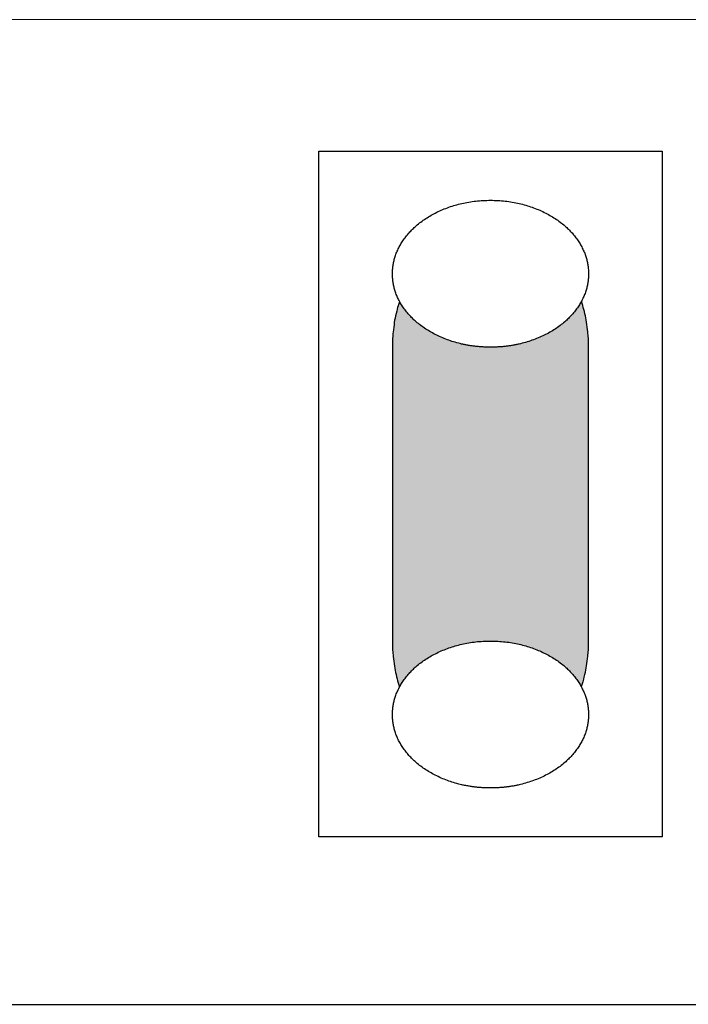
# Model space of a CAD drawing. Units: millimetres. Extents: x -199 to 237, y -33 to 76.
# Drawn here: x -108 to -101, y 43 to 53 of the extents above; entities that cross this region are included whole.
import ezdxf

# ---------------------------------------------------------------- set-up
doc = ezdxf.new("R2010")
doc.units = ezdxf.units.MM
doc.header["$LTSCALE"] = 5.08
doc.layers.add('一般', color=7, linetype='Continuous', lineweight=5)

# ---------------------------------------------------------------- blocks, each defined once
blk = doc.blocks.new('グループ-11')
at = {"layer": '一般', "linetype": 'Continuous', "lineweight": 0}
blk.add_hatch(color=255, dxfattribs=at).paths.add_polyline_path([(-102.783, 50.272), (-102.775, 50.271), (-102.767, 50.271), (-102.759, 50.27), (-102.751, 50.268), (-102.743, 50.266), (-102.735, 50.264), (-102.727, 50.261), (-102.719, 50.257), (-102.711, 50.253), (-102.703, 50.249), (-102.695, 50.245), (-102.687, 50.239), (-102.679, 50.234), (-102.671, 50.228), (-102.664, 50.222), (-102.656, 50.215), (-102.649, 50.207), (-102.641, 50.2), (-102.634, 50.192), (-102.627, 50.183), (-102.62, 50.174), (-102.612, 50.165), (-102.606, 50.156), (-102.599, 50.146), (-102.592, 50.135), (-102.585, 50.124), (-102.579, 50.113), (-102.572, 50.102), (-102.566, 50.09), (-102.56, 50.078), (-102.554, 50.065), (-102.548, 50.053), (-102.543, 50.039), (-102.537, 50.026), (-102.532, 50.012), (-102.526, 49.998), (-102.521, 49.984), (-102.516, 49.969), (-102.512, 49.954), (-102.507, 49.939), (-102.502, 49.924), (-102.498, 49.908), (-102.494, 49.892), (-102.49, 49.876), (-102.486, 49.86), (-102.483, 49.843), (-102.479, 49.827), (-102.476, 49.81), (-102.473, 49.793), (-102.47, 49.776), (-102.468, 49.758), (-102.465, 49.741), (-102.463, 49.723), (-102.461, 49.705), (-102.459, 49.687), (-102.457, 49.669), (-102.456, 49.651), (-102.455, 49.633), (-102.453, 49.615), (-102.453, 49.597), (-102.452, 49.579), (-102.451, 49.56), (-102.451, 49.542), (-102.451, 49.524), (-102.451, 46.531), (-102.451, 46.513), (-102.451, 46.494), (-102.452, 46.476), (-102.453, 46.458), (-102.453, 46.439), (-102.455, 46.421), (-102.456, 46.403), (-102.457, 46.385), (-102.459, 46.367), (-102.461, 46.349), (-102.463, 46.331), (-102.465, 46.314), (-102.468, 46.296), (-102.47, 46.279), (-102.473, 46.262), (-102.476, 46.245), (-102.479, 46.228), (-102.483, 46.211), (-102.486, 46.195), (-102.49, 46.178), (-102.494, 46.162), (-102.498, 46.146), (-102.502, 46.131), (-102.507, 46.115), (-102.512, 46.1), (-102.516, 46.085), (-102.521, 46.071), (-102.526, 46.056), (-102.532, 46.042), (-102.537, 46.029), (-102.543, 46.015), (-102.548, 46.002), (-102.554, 45.989), (-102.56, 45.977), (-102.566, 45.965), (-102.572, 45.953), (-102.579, 45.941), (-102.585, 45.93), (-102.592, 45.919), (-102.599, 45.909), (-102.606, 45.899), (-102.612, 45.889), (-102.62, 45.88), (-102.627, 45.871), (-102.634, 45.863), (-102.641, 45.855), (-102.649, 45.847), (-102.656, 45.84), (-102.664, 45.833), (-102.671, 45.827), (-102.679, 45.821), (-102.687, 45.815), (-102.695, 45.81), (-102.703, 45.805), (-102.711, 45.801), (-102.719, 45.797), (-102.727, 45.794), (-102.735, 45.791), (-102.743, 45.789), (-102.751, 45.787), (-102.759, 45.785), (-102.767, 45.784), (-102.775, 45.783), (-102.783, 45.783), (-104.113, 45.783), (-104.122, 45.783), (-104.13, 45.784), (-104.138, 45.785), (-104.146, 45.787), (-104.154, 45.789), (-104.162, 45.791), (-104.17, 45.794), (-104.178, 45.797), (-104.186, 45.801), (-104.194, 45.805), (-104.202, 45.81), (-104.21, 45.815), (-104.218, 45.821), (-104.225, 45.827), (-104.233, 45.833), (-104.241, 45.84), (-104.248, 45.847), (-104.256, 45.855), (-104.263, 45.863), (-104.27, 45.871), (-104.277, 45.88), (-104.284, 45.889), (-104.291, 45.899), (-104.298, 45.909), (-104.305, 45.919), (-104.311, 45.93), (-104.318, 45.941), (-104.324, 45.953), (-104.331, 45.965), (-104.337, 45.977), (-104.343, 45.989), (-104.349, 46.002), (-104.354, 46.015), (-104.36, 46.029), (-104.365, 46.042), (-104.37, 46.056), (-104.376, 46.071), (-104.38, 46.085), (-104.385, 46.1), (-104.39, 46.115), (-104.394, 46.131), (-104.399, 46.146), (-104.403, 46.162), (-104.407, 46.178), (-104.41, 46.195), (-104.414, 46.211), (-104.417, 46.228), (-104.421, 46.245), (-104.424, 46.262), (-104.426, 46.279), (-104.429, 46.296), (-104.432, 46.314), (-104.434, 46.331), (-104.436, 46.349), (-104.438, 46.367), (-104.44, 46.385), (-104.441, 46.403), (-104.442, 46.421), (-104.443, 46.439), (-104.444, 46.458), (-104.445, 46.476), (-104.446, 46.494), (-104.446, 46.513), (-104.446, 46.531), (-104.446, 49.524), (-104.446, 49.542), (-104.446, 49.56), (-104.445, 49.579), (-104.444, 49.597), (-104.443, 49.615), (-104.442, 49.633), (-104.441, 49.651), (-104.44, 49.669), (-104.438, 49.687), (-104.436, 49.705), (-104.434, 49.723), (-104.432, 49.741), (-104.429, 49.758), (-104.426, 49.776), (-104.424, 49.793), (-104.421, 49.81), (-104.417, 49.827), (-104.414, 49.843), (-104.41, 49.86), (-104.407, 49.876), (-104.403, 49.892), (-104.399, 49.908), (-104.394, 49.924), (-104.39, 49.939), (-104.385, 49.954), (-104.38, 49.969), (-104.376, 49.984), (-104.37, 49.998), (-104.365, 50.012), (-104.36, 50.026), (-104.354, 50.039), (-104.349, 50.053), (-104.343, 50.065), (-104.337, 50.078), (-104.331, 50.09), (-104.324, 50.102), (-104.318, 50.113), (-104.311, 50.124), (-104.305, 50.135), (-104.298, 50.146), (-104.291, 50.156), (-104.284, 50.165), (-104.277, 50.174), (-104.27, 50.183), (-104.263, 50.192), (-104.256, 50.2), (-104.248, 50.207), (-104.241, 50.215), (-104.233, 50.222), (-104.225, 50.228), (-104.218, 50.234), (-104.21, 50.239), (-104.202, 50.245), (-104.194, 50.249), (-104.186, 50.253), (-104.178, 50.257), (-104.17, 50.261), (-104.162, 50.264), (-104.154, 50.266), (-104.146, 50.268), (-104.138, 50.27), (-104.13, 50.271), (-104.122, 50.271), (-104.113, 50.272)])
at = {"layer": '一般', "color": 0, "linetype": 'Continuous', "lineweight": 25}
blk.add_open_spline([(-102.783, 50.272), (-102.694, 50.272), (-102.54, 50.071), (-102.451, 49.724), (-102.451, 49.524), (-102.451, 48.027), (-102.451, 46.531), (-102.451, 46.331), (-102.54, 45.983), (-102.694, 45.783), (-102.783, 45.783), (-103.448, 45.783), (-104.113, 45.783), (-104.203, 45.783), (-104.357, 45.983), (-104.446, 46.331), (-104.446, 46.531), (-104.446, 48.027), (-104.446, 49.524), (-104.446, 49.724), (-104.357, 50.071), (-104.203, 50.272), (-104.113, 50.272), (-103.448, 50.272), (-102.783, 50.272)], degree=2, knots=[0, 0, 0, 1, 2, 3, 3, 4, 4, 5, 6, 7, 7, 8, 8, 9, 10, 11, 11, 12, 12, 13, 14, 15, 15, 16, 16, 16], dxfattribs=at)
at = {"color": 0, "linetype": 'Continuous', "lineweight": 25}
blk.add_wipeout([(-103.448, 45.035), (-103.44, 45.035), (-103.432, 45.035), (-103.423, 45.035), (-103.415, 45.035), (-103.407, 45.035), (-103.399, 45.036), (-103.39, 45.036), (-103.382, 45.036), (-103.374, 45.037), (-103.366, 45.037), (-103.358, 45.038), (-103.349, 45.038), (-103.341, 45.039), (-103.333, 45.04), (-103.325, 45.04), (-103.317, 45.041), (-103.309, 45.042), (-103.301, 45.043), (-103.293, 45.044), (-103.285, 45.045), (-103.277, 45.046), (-103.269, 45.047), (-103.261, 45.048), (-103.253, 45.049), (-103.245, 45.05), (-103.237, 45.051), (-103.229, 45.053), (-103.221, 45.054), (-103.214, 45.055), (-103.206, 45.057), (-103.198, 45.058), (-103.19, 45.06), (-103.182, 45.061), (-103.175, 45.063), (-103.167, 45.065), (-103.159, 45.066), (-103.151, 45.068), (-103.144, 45.07), (-103.136, 45.072), (-103.128, 45.074), (-103.121, 45.076), (-103.113, 45.078), (-103.105, 45.08), (-103.098, 45.082), (-103.09, 45.084), (-103.083, 45.087), (-103.075, 45.089), (-103.068, 45.091), (-103.06, 45.094), (-103.053, 45.096), (-103.045, 45.098), (-103.038, 45.101), (-103.03, 45.104), (-103.023, 45.106), (-103.015, 45.109), (-103.008, 45.112), (-103.001, 45.114), (-102.993, 45.117), (-102.986, 45.12), (-102.979, 45.123), (-102.971, 45.126), (-102.964, 45.129), (-102.957, 45.132), (-102.95, 45.135), (-102.942, 45.138), (-102.935, 45.141), (-102.928, 45.145), (-102.921, 45.148), (-102.914, 45.151), (-102.907, 45.154), (-102.9, 45.158), (-102.893, 45.161), (-102.886, 45.165), (-102.88, 45.168), (-102.873, 45.172), (-102.866, 45.175), (-102.86, 45.179), (-102.853, 45.182), (-102.847, 45.186), (-102.84, 45.19), (-102.834, 45.193), (-102.827, 45.197), (-102.821, 45.201), (-102.815, 45.205), (-102.808, 45.209), (-102.802, 45.213), (-102.796, 45.217), (-102.79, 45.22), (-102.784, 45.225), (-102.778, 45.229), (-102.772, 45.233), (-102.766, 45.237), (-102.76, 45.241), (-102.754, 45.245), (-102.748, 45.249), (-102.743, 45.254), (-102.737, 45.258), (-102.731, 45.262), (-102.726, 45.267), (-102.72, 45.271), (-102.715, 45.275), (-102.709, 45.28), (-102.704, 45.284), (-102.699, 45.289), (-102.693, 45.294), (-102.688, 45.298), (-102.683, 45.303), (-102.678, 45.307), (-102.673, 45.312), (-102.667, 45.317), (-102.662, 45.322), (-102.657, 45.327), (-102.653, 45.331), (-102.648, 45.336), (-102.643, 45.341), (-102.638, 45.346), (-102.633, 45.351), (-102.629, 45.356), (-102.624, 45.361), (-102.619, 45.367), (-102.615, 45.372), (-102.61, 45.377), (-102.606, 45.382), (-102.602, 45.387), (-102.597, 45.393), (-102.593, 45.398), (-102.589, 45.403), (-102.585, 45.409), (-102.58, 45.414), (-102.576, 45.42), (-102.572, 45.425), (-102.568, 45.431), (-102.564, 45.436), (-102.561, 45.442), (-102.557, 45.447), (-102.553, 45.453), (-102.55, 45.458), (-102.546, 45.464), (-102.543, 45.469), (-102.539, 45.475), (-102.536, 45.48), (-102.532, 45.486), (-102.529, 45.492), (-102.526, 45.497), (-102.523, 45.503), (-102.52, 45.509), (-102.517, 45.514), (-102.514, 45.52), (-102.511, 45.526), (-102.508, 45.531), (-102.506, 45.537), (-102.503, 45.543), (-102.501, 45.549), (-102.498, 45.554), (-102.496, 45.56), (-102.493, 45.566), (-102.491, 45.572), (-102.489, 45.577), (-102.486, 45.583), (-102.484, 45.589), (-102.482, 45.595), (-102.48, 45.601), (-102.478, 45.607), (-102.476, 45.613), (-102.475, 45.619), (-102.473, 45.624), (-102.471, 45.63), (-102.47, 45.636), (-102.468, 45.642), (-102.467, 45.648), (-102.465, 45.654), (-102.464, 45.66), (-102.463, 45.666), (-102.461, 45.672), (-102.46, 45.678), (-102.459, 45.684), (-102.458, 45.69), (-102.457, 45.696), (-102.456, 45.703), (-102.456, 45.709), (-102.455, 45.715), (-102.454, 45.721), (-102.454, 45.727), (-102.453, 45.733), (-102.453, 45.739), (-102.452, 45.746), (-102.452, 45.752), (-102.451, 45.758), (-102.451, 45.764), (-102.451, 45.77), (-102.451, 45.777), (-102.451, 45.783), (-102.451, 45.789), (-102.451, 45.795), (-102.451, 45.802), (-102.451, 45.808), (-102.452, 45.814), (-102.452, 45.82), (-102.453, 45.826), (-102.453, 45.833), (-102.454, 45.839), (-102.454, 45.845), (-102.455, 45.851), (-102.456, 45.857), (-102.456, 45.863), (-102.457, 45.869), (-102.458, 45.875), (-102.459, 45.881), (-102.46, 45.887), (-102.461, 45.894), (-102.463, 45.9), (-102.464, 45.906), (-102.465, 45.912), (-102.467, 45.918), (-102.468, 45.924), (-102.47, 45.929), (-102.471, 45.935), (-102.473, 45.941), (-102.475, 45.947), (-102.476, 45.953), (-102.478, 45.959), (-102.48, 45.965), (-102.482, 45.971), (-102.484, 45.977), (-102.486, 45.982), (-102.489, 45.988), (-102.491, 45.994), (-102.493, 46), (-102.496, 46.006), (-102.498, 46.011), (-102.501, 46.017), (-102.503, 46.023), (-102.506, 46.029), (-102.508, 46.034), (-102.511, 46.04), (-102.514, 46.046), (-102.517, 46.052), (-102.52, 46.057), (-102.523, 46.063), (-102.526, 46.068), (-102.529, 46.074), (-102.532, 46.08), (-102.536, 46.085), (-102.539, 46.091), (-102.543, 46.096), (-102.546, 46.102), (-102.55, 46.108), (-102.553, 46.113), (-102.557, 46.119), (-102.561, 46.124), (-102.564, 46.13), (-102.568, 46.135), (-102.572, 46.141), (-102.576, 46.146), (-102.58, 46.152), (-102.585, 46.157), (-102.589, 46.162), (-102.593, 46.168), (-102.597, 46.173), (-102.602, 46.178), (-102.606, 46.184), (-102.61, 46.189), (-102.615, 46.194), (-102.619, 46.199), (-102.624, 46.204), (-102.629, 46.209), (-102.633, 46.214), (-102.638, 46.219), (-102.643, 46.224), (-102.648, 46.229), (-102.653, 46.234), (-102.657, 46.239), (-102.662, 46.244), (-102.667, 46.249), (-102.673, 46.254), (-102.678, 46.258), (-102.683, 46.263), (-102.688, 46.268), (-102.693, 46.272), (-102.699, 46.277), (-102.704, 46.281), (-102.709, 46.286), (-102.715, 46.29), (-102.72, 46.295), (-102.726, 46.299), (-102.731, 46.304), (-102.737, 46.308), (-102.743, 46.312), (-102.748, 46.316), (-102.754, 46.321), (-102.76, 46.325), (-102.766, 46.329), (-102.772, 46.333), (-102.778, 46.337), (-102.784, 46.341), (-102.79, 46.345), (-102.796, 46.349), (-102.802, 46.353), (-102.808, 46.357), (-102.815, 46.361), (-102.821, 46.365), (-102.827, 46.369), (-102.834, 46.372), (-102.84, 46.376), (-102.847, 46.38), (-102.853, 46.383), (-102.86, 46.387), (-102.866, 46.391), (-102.873, 46.394), (-102.88, 46.398), (-102.886, 46.401), (-102.893, 46.405), (-102.9, 46.408), (-102.907, 46.411), (-102.914, 46.415), (-102.921, 46.418), (-102.928, 46.421), (-102.935, 46.424), (-102.942, 46.428), (-102.95, 46.431), (-102.957, 46.434), (-102.964, 46.437), (-102.971, 46.44), (-102.979, 46.443), (-102.986, 46.446), (-102.993, 46.449), (-103.001, 46.452), (-103.008, 46.454), (-103.015, 46.457), (-103.023, 46.46), (-103.03, 46.462), (-103.038, 46.465), (-103.045, 46.467), (-103.053, 46.47), (-103.06, 46.472), (-103.068, 46.475), (-103.075, 46.477), (-103.083, 46.479), (-103.09, 46.481), (-103.098, 46.484), (-103.105, 46.486), (-103.113, 46.488), (-103.121, 46.49), (-103.128, 46.492), (-103.136, 46.494), (-103.144, 46.496), (-103.151, 46.498), (-103.159, 46.499), (-103.167, 46.501), (-103.175, 46.503), (-103.182, 46.504), (-103.19, 46.506), (-103.198, 46.508), (-103.206, 46.509), (-103.214, 46.51), (-103.221, 46.512), (-103.229, 46.513), (-103.237, 46.514), (-103.245, 46.516), (-103.253, 46.517), (-103.261, 46.518), (-103.269, 46.519), (-103.277, 46.52), (-103.285, 46.521), (-103.293, 46.522), (-103.301, 46.523), (-103.309, 46.524), (-103.317, 46.525), (-103.325, 46.526), (-103.333, 46.526), (-103.341, 46.527), (-103.349, 46.527), (-103.358, 46.528), (-103.366, 46.529), (-103.374, 46.529), (-103.382, 46.529), (-103.39, 46.53), (-103.399, 46.53), (-103.407, 46.53), (-103.415, 46.531), (-103.423, 46.531), (-103.432, 46.531), (-103.44, 46.531), (-103.448, 46.531), (-103.457, 46.531), (-103.465, 46.531), (-103.473, 46.531), (-103.482, 46.531), (-103.49, 46.53), (-103.498, 46.53), (-103.506, 46.53), (-103.515, 46.529), (-103.523, 46.529), (-103.531, 46.529), (-103.539, 46.528), (-103.547, 46.527), (-103.556, 46.527), (-103.564, 46.526), (-103.572, 46.526), (-103.58, 46.525), (-103.588, 46.524), (-103.596, 46.523), (-103.604, 46.522), (-103.612, 46.521), (-103.62, 46.52), (-103.628, 46.519), (-103.636, 46.518), (-103.644, 46.517), (-103.652, 46.516), (-103.66, 46.514), (-103.668, 46.513), (-103.675, 46.512), (-103.683, 46.51), (-103.691, 46.509), (-103.699, 46.508), (-103.707, 46.506), (-103.715, 46.504), (-103.722, 46.503), (-103.73, 46.501), (-103.738, 46.499), (-103.745, 46.498), (-103.753, 46.496), (-103.761, 46.494), (-103.769, 46.492), (-103.776, 46.49), (-103.784, 46.488), (-103.791, 46.486), (-103.799, 46.484), (-103.807, 46.481), (-103.814, 46.479), (-103.822, 46.477), (-103.829, 46.475), (-103.837, 46.472), (-103.844, 46.47), (-103.852, 46.467), (-103.859, 46.465), (-103.867, 46.462), (-103.874, 46.46), (-103.881, 46.457), (-103.889, 46.454), (-103.896, 46.452), (-103.903, 46.449), (-103.911, 46.446), (-103.918, 46.443), (-103.925, 46.44), (-103.933, 46.437), (-103.94, 46.434), (-103.947, 46.431), (-103.954, 46.428), (-103.962, 46.424), (-103.969, 46.421), (-103.976, 46.418), (-103.983, 46.415), (-103.99, 46.411), (-103.997, 46.408), (-104.004, 46.405), (-104.01, 46.401), (-104.017, 46.398), (-104.024, 46.394), (-104.031, 46.391), (-104.037, 46.387), (-104.044, 46.383), (-104.05, 46.38), (-104.057, 46.376), (-104.063, 46.372), (-104.07, 46.369), (-104.076, 46.365), (-104.082, 46.361), (-104.089, 46.357), (-104.095, 46.353), (-104.101, 46.349), (-104.107, 46.345), (-104.113, 46.341), (-104.119, 46.337), (-104.125, 46.333), (-104.131, 46.329), (-104.137, 46.325), (-104.143, 46.321), (-104.148, 46.316), (-104.154, 46.312), (-104.16, 46.308), (-104.165, 46.304), (-104.171, 46.299), (-104.177, 46.295), (-104.182, 46.29), (-104.188, 46.286), (-104.193, 46.281), (-104.198, 46.277), (-104.204, 46.272), (-104.209, 46.268), (-104.214, 46.263), (-104.219, 46.258), (-104.224, 46.254), (-104.229, 46.249), (-104.234, 46.244), (-104.239, 46.239), (-104.244, 46.234), (-104.249, 46.229), (-104.254, 46.224), (-104.259, 46.219), (-104.263, 46.214), (-104.268, 46.209), (-104.273, 46.204), (-104.277, 46.199), (-104.282, 46.194), (-104.286, 46.189), (-104.291, 46.184), (-104.295, 46.178), (-104.3, 46.173), (-104.304, 46.168), (-104.308, 46.162), (-104.312, 46.157), (-104.316, 46.152), (-104.32, 46.146), (-104.325, 46.141), (-104.328, 46.135), (-104.332, 46.13), (-104.336, 46.124), (-104.34, 46.119), (-104.344, 46.113), (-104.347, 46.108), (-104.351, 46.102), (-104.354, 46.096), (-104.358, 46.091), (-104.361, 46.085), (-104.364, 46.08), (-104.368, 46.074), (-104.371, 46.068), (-104.374, 46.063), (-104.377, 46.057), (-104.38, 46.052), (-104.383, 46.046), (-104.386, 46.04), (-104.388, 46.034), (-104.391, 46.029), (-104.394, 46.023), (-104.396, 46.017), (-104.399, 46.011), (-104.401, 46.006), (-104.404, 46), (-104.406, 45.994), (-104.408, 45.988), (-104.41, 45.982), (-104.413, 45.977), (-104.415, 45.971), (-104.417, 45.965), (-104.418, 45.959), (-104.42, 45.953), (-104.422, 45.947), (-104.424, 45.941), (-104.426, 45.935), (-104.427, 45.929), (-104.429, 45.924), (-104.43, 45.918), (-104.432, 45.912), (-104.433, 45.906), (-104.434, 45.9), (-104.435, 45.894), (-104.436, 45.887), (-104.438, 45.881), (-104.439, 45.875), (-104.44, 45.869), (-104.44, 45.863), (-104.441, 45.857), (-104.442, 45.851), (-104.443, 45.845), (-104.443, 45.839), (-104.444, 45.833), (-104.444, 45.826), (-104.445, 45.82), (-104.445, 45.814), (-104.445, 45.808), (-104.446, 45.802), (-104.446, 45.795), (-104.446, 45.789), (-104.446, 45.783), (-104.446, 45.777), (-104.446, 45.77), (-104.446, 45.764), (-104.445, 45.758), (-104.445, 45.752), (-104.445, 45.746), (-104.444, 45.739), (-104.444, 45.733), (-104.443, 45.727), (-104.443, 45.721), (-104.442, 45.715), (-104.441, 45.709), (-104.44, 45.703), (-104.44, 45.696), (-104.439, 45.69), (-104.438, 45.684), (-104.436, 45.678), (-104.435, 45.672), (-104.434, 45.666), (-104.433, 45.66), (-104.432, 45.654), (-104.43, 45.648), (-104.429, 45.642), (-104.427, 45.636), (-104.426, 45.63), (-104.424, 45.624), (-104.422, 45.619), (-104.42, 45.613), (-104.418, 45.607), (-104.417, 45.601), (-104.415, 45.595), (-104.413, 45.589), (-104.41, 45.583), (-104.408, 45.577), (-104.406, 45.572), (-104.404, 45.566), (-104.401, 45.56), (-104.399, 45.554), (-104.396, 45.549), (-104.394, 45.543), (-104.391, 45.537), (-104.388, 45.531), (-104.386, 45.526), (-104.383, 45.52), (-104.38, 45.514), (-104.377, 45.509), (-104.374, 45.503), (-104.371, 45.497), (-104.368, 45.492), (-104.364, 45.486), (-104.361, 45.48), (-104.358, 45.475), (-104.354, 45.469), (-104.351, 45.464), (-104.347, 45.458), (-104.344, 45.453), (-104.34, 45.447), (-104.336, 45.442), (-104.332, 45.436), (-104.328, 45.431), (-104.325, 45.425), (-104.32, 45.42), (-104.316, 45.414), (-104.312, 45.409), (-104.308, 45.403), (-104.304, 45.398), (-104.3, 45.393), (-104.295, 45.387), (-104.291, 45.382), (-104.286, 45.377), (-104.282, 45.372), (-104.277, 45.367), (-104.273, 45.361), (-104.268, 45.356), (-104.263, 45.351), (-104.259, 45.346), (-104.254, 45.341), (-104.249, 45.336), (-104.244, 45.331), (-104.239, 45.327), (-104.234, 45.322), (-104.229, 45.317), (-104.224, 45.312), (-104.219, 45.307), (-104.214, 45.303), (-104.209, 45.298), (-104.204, 45.294), (-104.198, 45.289), (-104.193, 45.284), (-104.188, 45.28), (-104.182, 45.275), (-104.177, 45.271), (-104.171, 45.267), (-104.165, 45.262), (-104.16, 45.258), (-104.154, 45.254), (-104.148, 45.249), (-104.143, 45.245), (-104.137, 45.241), (-104.131, 45.237), (-104.125, 45.233), (-104.119, 45.229), (-104.113, 45.225), (-104.107, 45.22), (-104.101, 45.217), (-104.095, 45.213), (-104.089, 45.209), (-104.082, 45.205), (-104.076, 45.201), (-104.07, 45.197), (-104.063, 45.193), (-104.057, 45.19), (-104.05, 45.186), (-104.044, 45.182), (-104.037, 45.179), (-104.031, 45.175), (-104.024, 45.172), (-104.017, 45.168), (-104.01, 45.165), (-104.004, 45.161), (-103.997, 45.158), (-103.99, 45.154), (-103.983, 45.151), (-103.976, 45.148), (-103.969, 45.145), (-103.962, 45.141), (-103.954, 45.138), (-103.947, 45.135), (-103.94, 45.132), (-103.933, 45.129), (-103.925, 45.126), (-103.918, 45.123), (-103.911, 45.12), (-103.903, 45.117), (-103.896, 45.114), (-103.889, 45.112), (-103.881, 45.109), (-103.874, 45.106), (-103.867, 45.104), (-103.859, 45.101), (-103.852, 45.098), (-103.844, 45.096), (-103.837, 45.094), (-103.829, 45.091), (-103.822, 45.089), (-103.814, 45.087), (-103.807, 45.084), (-103.799, 45.082), (-103.791, 45.08), (-103.784, 45.078), (-103.776, 45.076), (-103.769, 45.074), (-103.761, 45.072), (-103.753, 45.07), (-103.745, 45.068), (-103.738, 45.066), (-103.73, 45.065), (-103.722, 45.063), (-103.715, 45.061), (-103.707, 45.06), (-103.699, 45.058), (-103.691, 45.057), (-103.683, 45.055), (-103.675, 45.054), (-103.668, 45.053), (-103.66, 45.051), (-103.652, 45.05), (-103.644, 45.049), (-103.636, 45.048), (-103.628, 45.047), (-103.62, 45.046), (-103.612, 45.045), (-103.604, 45.044), (-103.596, 45.043), (-103.588, 45.042), (-103.58, 45.041), (-103.572, 45.04), (-103.564, 45.04), (-103.556, 45.039), (-103.547, 45.038), (-103.539, 45.038), (-103.531, 45.037), (-103.523, 45.037), (-103.515, 45.036), (-103.506, 45.036), (-103.498, 45.036), (-103.49, 45.035), (-103.482, 45.035), (-103.473, 45.035), (-103.465, 45.035), (-103.457, 45.035)], dxfattribs=at).dxf.layer = '一般'
at = {"layer": '一般', "color": 0, "linetype": 'Continuous', "lineweight": 25}
blk.add_open_spline([(-103.448, 45.035), (-103.181, 45.035), (-102.718, 45.235), (-102.451, 45.582), (-102.451, 45.983), (-102.718, 46.331), (-103.181, 46.531), (-103.716, 46.531), (-104.179, 46.331), (-104.446, 45.983), (-104.446, 45.582), (-104.179, 45.235), (-103.716, 45.035), (-103.448, 45.035)], degree=2, dxfattribs=at)
blk = doc.blocks.new('グループ-12')
at = {"layer": '一般', "color": 7}
blk.add_blockref('グループ-11', (0, 0), dxfattribs=at)
at = {"color": 0, "linetype": 'Continuous', "lineweight": 25}
blk.add_wipeout([(-103.448, 49.524), (-103.44, 49.524), (-103.432, 49.524), (-103.423, 49.524), (-103.415, 49.524), (-103.407, 49.524), (-103.399, 49.524), (-103.39, 49.525), (-103.382, 49.525), (-103.374, 49.526), (-103.366, 49.526), (-103.358, 49.526), (-103.349, 49.527), (-103.341, 49.528), (-103.333, 49.528), (-103.325, 49.529), (-103.317, 49.53), (-103.309, 49.531), (-103.301, 49.531), (-103.293, 49.532), (-103.285, 49.533), (-103.277, 49.534), (-103.269, 49.535), (-103.261, 49.536), (-103.253, 49.538), (-103.245, 49.539), (-103.237, 49.54), (-103.229, 49.541), (-103.221, 49.543), (-103.214, 49.544), (-103.206, 49.546), (-103.198, 49.547), (-103.19, 49.549), (-103.182, 49.55), (-103.175, 49.552), (-103.167, 49.553), (-103.159, 49.555), (-103.151, 49.557), (-103.144, 49.559), (-103.136, 49.561), (-103.128, 49.563), (-103.121, 49.565), (-103.113, 49.567), (-103.105, 49.569), (-103.098, 49.571), (-103.09, 49.573), (-103.083, 49.575), (-103.075, 49.578), (-103.068, 49.58), (-103.06, 49.582), (-103.053, 49.585), (-103.045, 49.587), (-103.038, 49.59), (-103.03, 49.592), (-103.023, 49.595), (-103.015, 49.598), (-103.008, 49.6), (-103.001, 49.603), (-102.993, 49.606), (-102.986, 49.609), (-102.979, 49.612), (-102.971, 49.615), (-102.964, 49.618), (-102.957, 49.621), (-102.95, 49.624), (-102.942, 49.627), (-102.935, 49.63), (-102.928, 49.633), (-102.921, 49.637), (-102.914, 49.64), (-102.907, 49.643), (-102.9, 49.647), (-102.893, 49.65), (-102.886, 49.653), (-102.88, 49.657), (-102.873, 49.66), (-102.866, 49.664), (-102.86, 49.667), (-102.853, 49.671), (-102.847, 49.675), (-102.84, 49.678), (-102.834, 49.682), (-102.827, 49.686), (-102.821, 49.69), (-102.815, 49.694), (-102.808, 49.697), (-102.802, 49.701), (-102.796, 49.705), (-102.79, 49.709), (-102.784, 49.713), (-102.778, 49.717), (-102.772, 49.721), (-102.766, 49.725), (-102.76, 49.73), (-102.754, 49.734), (-102.748, 49.738), (-102.743, 49.742), (-102.737, 49.747), (-102.731, 49.751), (-102.726, 49.755), (-102.72, 49.76), (-102.715, 49.764), (-102.709, 49.769), (-102.704, 49.773), (-102.699, 49.778), (-102.693, 49.782), (-102.688, 49.787), (-102.683, 49.792), (-102.678, 49.796), (-102.673, 49.801), (-102.667, 49.806), (-102.662, 49.811), (-102.657, 49.815), (-102.653, 49.82), (-102.648, 49.825), (-102.643, 49.83), (-102.638, 49.835), (-102.633, 49.84), (-102.629, 49.845), (-102.624, 49.85), (-102.619, 49.855), (-102.615, 49.86), (-102.61, 49.866), (-102.606, 49.871), (-102.602, 49.876), (-102.597, 49.881), (-102.593, 49.887), (-102.589, 49.892), (-102.585, 49.898), (-102.58, 49.903), (-102.576, 49.908), (-102.572, 49.914), (-102.568, 49.919), (-102.564, 49.925), (-102.561, 49.93), (-102.557, 49.936), (-102.553, 49.941), (-102.55, 49.947), (-102.546, 49.952), (-102.543, 49.958), (-102.539, 49.964), (-102.536, 49.969), (-102.532, 49.975), (-102.529, 49.98), (-102.526, 49.986), (-102.523, 49.992), (-102.52, 49.997), (-102.517, 50.003), (-102.514, 50.009), (-102.511, 50.014), (-102.508, 50.02), (-102.506, 50.026), (-102.503, 50.032), (-102.501, 50.037), (-102.498, 50.043), (-102.496, 50.049), (-102.493, 50.055), (-102.491, 50.06), (-102.489, 50.066), (-102.486, 50.072), (-102.484, 50.078), (-102.482, 50.084), (-102.48, 50.09), (-102.478, 50.095), (-102.476, 50.101), (-102.475, 50.107), (-102.473, 50.113), (-102.471, 50.119), (-102.47, 50.125), (-102.468, 50.131), (-102.467, 50.137), (-102.465, 50.143), (-102.464, 50.149), (-102.463, 50.155), (-102.461, 50.161), (-102.46, 50.167), (-102.459, 50.173), (-102.458, 50.179), (-102.457, 50.185), (-102.456, 50.191), (-102.456, 50.197), (-102.455, 50.204), (-102.454, 50.21), (-102.454, 50.216), (-102.453, 50.222), (-102.453, 50.228), (-102.452, 50.234), (-102.452, 50.24), (-102.451, 50.247), (-102.451, 50.253), (-102.451, 50.259), (-102.451, 50.265), (-102.451, 50.272), (-102.451, 50.278), (-102.451, 50.284), (-102.451, 50.29), (-102.451, 50.297), (-102.452, 50.303), (-102.452, 50.309), (-102.453, 50.315), (-102.453, 50.321), (-102.454, 50.327), (-102.454, 50.334), (-102.455, 50.34), (-102.456, 50.346), (-102.456, 50.352), (-102.457, 50.358), (-102.458, 50.364), (-102.459, 50.37), (-102.46, 50.376), (-102.461, 50.382), (-102.463, 50.388), (-102.464, 50.394), (-102.465, 50.4), (-102.467, 50.406), (-102.468, 50.412), (-102.47, 50.418), (-102.471, 50.424), (-102.473, 50.43), (-102.475, 50.436), (-102.476, 50.442), (-102.478, 50.448), (-102.48, 50.454), (-102.482, 50.46), (-102.484, 50.465), (-102.486, 50.471), (-102.489, 50.477), (-102.491, 50.483), (-102.493, 50.489), (-102.496, 50.494), (-102.498, 50.5), (-102.501, 50.506), (-102.503, 50.512), (-102.506, 50.517), (-102.508, 50.523), (-102.511, 50.529), (-102.514, 50.535), (-102.517, 50.54), (-102.52, 50.546), (-102.523, 50.552), (-102.526, 50.557), (-102.529, 50.563), (-102.532, 50.568), (-102.536, 50.574), (-102.539, 50.58), (-102.543, 50.585), (-102.546, 50.591), (-102.55, 50.596), (-102.553, 50.602), (-102.557, 50.607), (-102.561, 50.613), (-102.564, 50.618), (-102.568, 50.624), (-102.572, 50.629), (-102.576, 50.635), (-102.58, 50.64), (-102.585, 50.646), (-102.589, 50.651), (-102.593, 50.656), (-102.597, 50.662), (-102.602, 50.667), (-102.606, 50.672), (-102.61, 50.678), (-102.615, 50.683), (-102.619, 50.688), (-102.624, 50.693), (-102.629, 50.698), (-102.633, 50.703), (-102.638, 50.708), (-102.643, 50.713), (-102.648, 50.718), (-102.653, 50.723), (-102.657, 50.728), (-102.662, 50.733), (-102.667, 50.738), (-102.673, 50.742), (-102.678, 50.747), (-102.683, 50.752), (-102.688, 50.756), (-102.693, 50.761), (-102.699, 50.766), (-102.704, 50.77), (-102.709, 50.775), (-102.715, 50.779), (-102.72, 50.784), (-102.726, 50.788), (-102.731, 50.792), (-102.737, 50.797), (-102.743, 50.801), (-102.748, 50.805), (-102.754, 50.809), (-102.76, 50.814), (-102.766, 50.818), (-102.772, 50.822), (-102.778, 50.826), (-102.784, 50.83), (-102.79, 50.834), (-102.796, 50.838), (-102.802, 50.842), (-102.808, 50.846), (-102.815, 50.85), (-102.821, 50.854), (-102.827, 50.857), (-102.834, 50.861), (-102.84, 50.865), (-102.847, 50.869), (-102.853, 50.872), (-102.86, 50.876), (-102.866, 50.879), (-102.873, 50.883), (-102.88, 50.886), (-102.886, 50.89), (-102.893, 50.893), (-102.9, 50.897), (-102.907, 50.9), (-102.914, 50.903), (-102.921, 50.907), (-102.928, 50.91), (-102.935, 50.913), (-102.942, 50.916), (-102.95, 50.92), (-102.957, 50.923), (-102.964, 50.926), (-102.971, 50.929), (-102.979, 50.932), (-102.986, 50.935), (-102.993, 50.937), (-103.001, 50.94), (-103.008, 50.943), (-103.015, 50.946), (-103.023, 50.948), (-103.03, 50.951), (-103.038, 50.954), (-103.045, 50.956), (-103.053, 50.959), (-103.06, 50.961), (-103.068, 50.963), (-103.075, 50.966), (-103.083, 50.968), (-103.09, 50.97), (-103.098, 50.972), (-103.105, 50.975), (-103.113, 50.977), (-103.121, 50.979), (-103.128, 50.981), (-103.136, 50.983), (-103.144, 50.984), (-103.151, 50.986), (-103.159, 50.988), (-103.167, 50.99), (-103.175, 50.991), (-103.182, 50.993), (-103.19, 50.995), (-103.198, 50.996), (-103.206, 50.998), (-103.214, 50.999), (-103.221, 51.001), (-103.229, 51.002), (-103.237, 51.003), (-103.245, 51.004), (-103.253, 51.006), (-103.261, 51.007), (-103.269, 51.008), (-103.277, 51.009), (-103.285, 51.01), (-103.293, 51.011), (-103.301, 51.012), (-103.309, 51.013), (-103.317, 51.014), (-103.325, 51.014), (-103.333, 51.015), (-103.341, 51.016), (-103.349, 51.016), (-103.358, 51.017), (-103.366, 51.017), (-103.374, 51.018), (-103.382, 51.018), (-103.39, 51.019), (-103.399, 51.019), (-103.407, 51.019), (-103.415, 51.019), (-103.423, 51.02), (-103.432, 51.02), (-103.44, 51.02), (-103.448, 51.02), (-103.457, 51.02), (-103.465, 51.02), (-103.473, 51.02), (-103.482, 51.019), (-103.49, 51.019), (-103.498, 51.019), (-103.506, 51.019), (-103.515, 51.018), (-103.523, 51.018), (-103.531, 51.017), (-103.539, 51.017), (-103.547, 51.016), (-103.556, 51.016), (-103.564, 51.015), (-103.572, 51.014), (-103.58, 51.014), (-103.588, 51.013), (-103.596, 51.012), (-103.604, 51.011), (-103.612, 51.01), (-103.62, 51.009), (-103.628, 51.008), (-103.636, 51.007), (-103.644, 51.006), (-103.652, 51.004), (-103.66, 51.003), (-103.668, 51.002), (-103.675, 51.001), (-103.683, 50.999), (-103.691, 50.998), (-103.699, 50.996), (-103.707, 50.995), (-103.715, 50.993), (-103.722, 50.991), (-103.73, 50.99), (-103.738, 50.988), (-103.745, 50.986), (-103.753, 50.984), (-103.761, 50.983), (-103.769, 50.981), (-103.776, 50.979), (-103.784, 50.977), (-103.791, 50.975), (-103.799, 50.972), (-103.807, 50.97), (-103.814, 50.968), (-103.822, 50.966), (-103.829, 50.963), (-103.837, 50.961), (-103.844, 50.959), (-103.852, 50.956), (-103.859, 50.954), (-103.867, 50.951), (-103.874, 50.948), (-103.881, 50.946), (-103.889, 50.943), (-103.896, 50.94), (-103.903, 50.937), (-103.911, 50.935), (-103.918, 50.932), (-103.925, 50.929), (-103.933, 50.926), (-103.94, 50.923), (-103.947, 50.92), (-103.954, 50.916), (-103.962, 50.913), (-103.969, 50.91), (-103.976, 50.907), (-103.983, 50.903), (-103.99, 50.9), (-103.997, 50.897), (-104.004, 50.893), (-104.01, 50.89), (-104.017, 50.886), (-104.024, 50.883), (-104.031, 50.879), (-104.037, 50.876), (-104.044, 50.872), (-104.05, 50.869), (-104.057, 50.865), (-104.063, 50.861), (-104.07, 50.857), (-104.076, 50.854), (-104.082, 50.85), (-104.089, 50.846), (-104.095, 50.842), (-104.101, 50.838), (-104.107, 50.834), (-104.113, 50.83), (-104.119, 50.826), (-104.125, 50.822), (-104.131, 50.818), (-104.137, 50.814), (-104.143, 50.809), (-104.148, 50.805), (-104.154, 50.801), (-104.16, 50.797), (-104.165, 50.792), (-104.171, 50.788), (-104.177, 50.784), (-104.182, 50.779), (-104.188, 50.775), (-104.193, 50.77), (-104.198, 50.766), (-104.204, 50.761), (-104.209, 50.756), (-104.214, 50.752), (-104.219, 50.747), (-104.224, 50.742), (-104.229, 50.738), (-104.234, 50.733), (-104.239, 50.728), (-104.244, 50.723), (-104.249, 50.718), (-104.254, 50.713), (-104.259, 50.708), (-104.263, 50.703), (-104.268, 50.698), (-104.273, 50.693), (-104.277, 50.688), (-104.282, 50.683), (-104.286, 50.678), (-104.291, 50.672), (-104.295, 50.667), (-104.3, 50.662), (-104.304, 50.656), (-104.308, 50.651), (-104.312, 50.646), (-104.316, 50.64), (-104.32, 50.635), (-104.325, 50.629), (-104.328, 50.624), (-104.332, 50.618), (-104.336, 50.613), (-104.34, 50.607), (-104.344, 50.602), (-104.347, 50.596), (-104.351, 50.591), (-104.354, 50.585), (-104.358, 50.58), (-104.361, 50.574), (-104.364, 50.568), (-104.368, 50.563), (-104.371, 50.557), (-104.374, 50.552), (-104.377, 50.546), (-104.38, 50.54), (-104.383, 50.535), (-104.386, 50.529), (-104.388, 50.523), (-104.391, 50.517), (-104.394, 50.512), (-104.396, 50.506), (-104.399, 50.5), (-104.401, 50.494), (-104.404, 50.489), (-104.406, 50.483), (-104.408, 50.477), (-104.41, 50.471), (-104.413, 50.465), (-104.415, 50.46), (-104.417, 50.454), (-104.418, 50.448), (-104.42, 50.442), (-104.422, 50.436), (-104.424, 50.43), (-104.426, 50.424), (-104.427, 50.418), (-104.429, 50.412), (-104.43, 50.406), (-104.432, 50.4), (-104.433, 50.394), (-104.434, 50.388), (-104.435, 50.382), (-104.436, 50.376), (-104.438, 50.37), (-104.439, 50.364), (-104.44, 50.358), (-104.44, 50.352), (-104.441, 50.346), (-104.442, 50.34), (-104.443, 50.334), (-104.443, 50.327), (-104.444, 50.321), (-104.444, 50.315), (-104.445, 50.309), (-104.445, 50.303), (-104.445, 50.297), (-104.446, 50.29), (-104.446, 50.284), (-104.446, 50.278), (-104.446, 50.272), (-104.446, 50.265), (-104.446, 50.259), (-104.446, 50.253), (-104.445, 50.247), (-104.445, 50.24), (-104.445, 50.234), (-104.444, 50.228), (-104.444, 50.222), (-104.443, 50.216), (-104.443, 50.21), (-104.442, 50.204), (-104.441, 50.197), (-104.44, 50.191), (-104.44, 50.185), (-104.439, 50.179), (-104.438, 50.173), (-104.436, 50.167), (-104.435, 50.161), (-104.434, 50.155), (-104.433, 50.149), (-104.432, 50.143), (-104.43, 50.137), (-104.429, 50.131), (-104.427, 50.125), (-104.426, 50.119), (-104.424, 50.113), (-104.422, 50.107), (-104.42, 50.101), (-104.418, 50.095), (-104.417, 50.09), (-104.415, 50.084), (-104.413, 50.078), (-104.41, 50.072), (-104.408, 50.066), (-104.406, 50.06), (-104.404, 50.055), (-104.401, 50.049), (-104.399, 50.043), (-104.396, 50.037), (-104.394, 50.032), (-104.391, 50.026), (-104.388, 50.02), (-104.386, 50.014), (-104.383, 50.009), (-104.38, 50.003), (-104.377, 49.997), (-104.374, 49.992), (-104.371, 49.986), (-104.368, 49.98), (-104.364, 49.975), (-104.361, 49.969), (-104.358, 49.964), (-104.354, 49.958), (-104.351, 49.952), (-104.347, 49.947), (-104.344, 49.941), (-104.34, 49.936), (-104.336, 49.93), (-104.332, 49.925), (-104.328, 49.919), (-104.325, 49.914), (-104.32, 49.908), (-104.316, 49.903), (-104.312, 49.898), (-104.308, 49.892), (-104.304, 49.887), (-104.3, 49.881), (-104.295, 49.876), (-104.291, 49.871), (-104.286, 49.866), (-104.282, 49.86), (-104.277, 49.855), (-104.273, 49.85), (-104.268, 49.845), (-104.263, 49.84), (-104.259, 49.835), (-104.254, 49.83), (-104.249, 49.825), (-104.244, 49.82), (-104.239, 49.815), (-104.234, 49.811), (-104.229, 49.806), (-104.224, 49.801), (-104.219, 49.796), (-104.214, 49.792), (-104.209, 49.787), (-104.204, 49.782), (-104.198, 49.778), (-104.193, 49.773), (-104.188, 49.769), (-104.182, 49.764), (-104.177, 49.76), (-104.171, 49.755), (-104.165, 49.751), (-104.16, 49.747), (-104.154, 49.742), (-104.148, 49.738), (-104.143, 49.734), (-104.137, 49.73), (-104.131, 49.725), (-104.125, 49.721), (-104.119, 49.717), (-104.113, 49.713), (-104.107, 49.709), (-104.101, 49.705), (-104.095, 49.701), (-104.089, 49.697), (-104.082, 49.694), (-104.076, 49.69), (-104.07, 49.686), (-104.063, 49.682), (-104.057, 49.678), (-104.05, 49.675), (-104.044, 49.671), (-104.037, 49.667), (-104.031, 49.664), (-104.024, 49.66), (-104.017, 49.657), (-104.01, 49.653), (-104.004, 49.65), (-103.997, 49.647), (-103.99, 49.643), (-103.983, 49.64), (-103.976, 49.637), (-103.969, 49.633), (-103.962, 49.63), (-103.954, 49.627), (-103.947, 49.624), (-103.94, 49.621), (-103.933, 49.618), (-103.925, 49.615), (-103.918, 49.612), (-103.911, 49.609), (-103.903, 49.606), (-103.896, 49.603), (-103.889, 49.6), (-103.881, 49.598), (-103.874, 49.595), (-103.867, 49.592), (-103.859, 49.59), (-103.852, 49.587), (-103.844, 49.585), (-103.837, 49.582), (-103.829, 49.58), (-103.822, 49.578), (-103.814, 49.575), (-103.807, 49.573), (-103.799, 49.571), (-103.791, 49.569), (-103.784, 49.567), (-103.776, 49.565), (-103.769, 49.563), (-103.761, 49.561), (-103.753, 49.559), (-103.745, 49.557), (-103.738, 49.555), (-103.73, 49.553), (-103.722, 49.552), (-103.715, 49.55), (-103.707, 49.549), (-103.699, 49.547), (-103.691, 49.546), (-103.683, 49.544), (-103.675, 49.543), (-103.668, 49.541), (-103.66, 49.54), (-103.652, 49.539), (-103.644, 49.538), (-103.636, 49.536), (-103.628, 49.535), (-103.62, 49.534), (-103.612, 49.533), (-103.604, 49.532), (-103.596, 49.531), (-103.588, 49.531), (-103.58, 49.53), (-103.572, 49.529), (-103.564, 49.528), (-103.556, 49.528), (-103.547, 49.527), (-103.539, 49.526), (-103.531, 49.526), (-103.523, 49.526), (-103.515, 49.525), (-103.506, 49.525), (-103.498, 49.524), (-103.49, 49.524), (-103.482, 49.524), (-103.473, 49.524), (-103.465, 49.524), (-103.457, 49.524)], dxfattribs=at).dxf.layer = '一般'
at = {"layer": '一般', "color": 0, "linetype": 'Continuous', "lineweight": 25}
blk.add_open_spline([(-103.448, 49.524), (-103.181, 49.524), (-102.718, 49.724), (-102.451, 50.071), (-102.451, 50.472), (-102.718, 50.819), (-103.181, 51.02), (-103.716, 51.02), (-104.179, 50.819), (-104.446, 50.472), (-104.446, 50.071), (-104.179, 49.724), (-103.716, 49.524), (-103.448, 49.524)], degree=2, dxfattribs=at)
blk = doc.blocks.new('グループ-13')
at = {"color": 0, "linetype": 'Continuous', "lineweight": 25}
blk.add_wipeout([(-105.194, 51.519), (-101.703, 51.519), (-101.703, 44.536), (-105.194, 44.536)], dxfattribs=at).dxf.layer = '一般'
at = {"layer": '一般', "color": 0, "linetype": 'Continuous', "lineweight": 25}
blk.add_lwpolyline([(-105.194, 51.519), (-101.703, 51.519), (-101.703, 44.536), (-105.194, 44.536)], close=True, dxfattribs=at)
at = {"layer": '一般', "color": 7}
blk.add_blockref('グループ-12', (0, 0), dxfattribs=at)
blk = doc.blocks.new('グループ-14')
at = {"layer": '一般', "color": 7}
blk.add_blockref('グループ-13', (0, 0), dxfattribs=at)

msp = doc.modelspace()

# ---------------------------------------------------------------- linework, layer by layer
at = {"layer": '一般', "color": 7, "linetype": 'Continuous', "lineweight": 18}
msp.add_line((-133.529, 52.86), (77.806, 52.86), dxfattribs=at)
at = {"layer": '一般', "color": 0, "linetype": 'Continuous', "lineweight": 25}
msp.add_line((-133.529, 42.831), (79.103, 42.831), dxfattribs=at)

# ---------------------------------------------------------------- block references
at = {"layer": '一般', "color": 7}
msp.add_blockref('グループ-14', (0, 0), dxfattribs=at)

doc.saveas('drawing.dxf')
